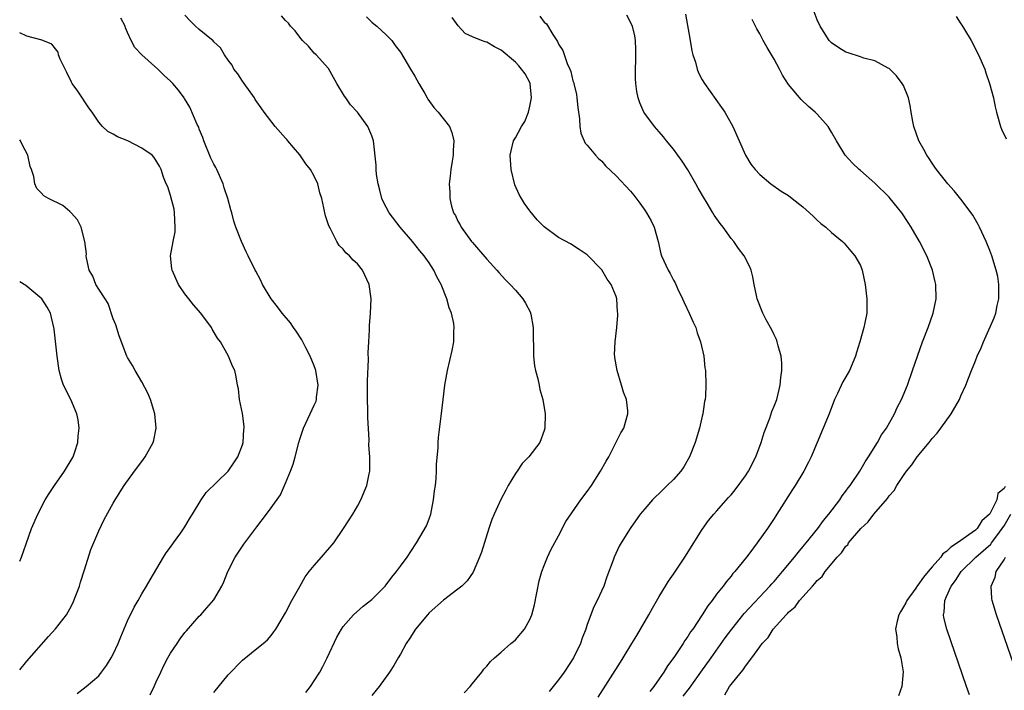
# Model space of a CAD drawing. Units: inches. Extents: x 2586000 to 2589000, y 1527000 to 1530000.
# Drawn here: x 2586000 to 2586137, y 1529322 to 1529416 of the extents above; entities that cross this region are included whole.
import ezdxf

# ---------------------------------------------------------------- set-up
doc = ezdxf.new("R2010")
doc.units = ezdxf.units.IN
doc.header["$MEASUREMENT"] = 0
doc.layers.add('LD25861527_2ft', color=254, linetype='Continuous')

msp = doc.modelspace()

# ---------------------------------------------------------------- linework, layer by layer
at = {"layer": 'LD25861527_2ft'}
for points, elevation in [([(2586098.14, 1529321.86), (2586098.79, 1529323), (2586099, 1529323.28), (2586100.4, 1529325), (2586100.69, 1529325.31), (2586101, 1529325.83), (2586101.9, 1529327), (2586103, 1529328.54), (2586103.35, 1529329), (2586104.17, 1529329.83), (2586104.88, 1529331), (2586106.66, 1529333), (2586106.84, 1529333.16), (2586107, 1529333.37), (2586107.92, 1529334.08), (2586108.52, 1529335), (2586110.32, 1529337), (2586110.66, 1529337.34), (2586111, 1529337.79), (2586111.67, 1529338.33), (2586112.08, 1529339), (2586113.76, 1529341), (2586114.38, 1529341.62), (2586115, 1529342.55), (2586115.24, 1529342.76), (2586115.37, 1529343), (2586117.06, 1529345), (2586118.08, 1529345.92), (2586118.89, 1529347), (2586120.79, 1529349.21), (2586121, 1529349.54), (2586121.7, 1529350.3), (2586122.07, 1529351), (2586123, 1529352.4), (2586123.43, 1529353), (2586124.14, 1529353.86), (2586124.9, 1529355), (2586126.56, 1529357), (2586127, 1529357.55), (2586127.69, 1529358.31), (2586128.22, 1529359), (2586129.65, 1529361), (2586130.78, 1529363), (2586131, 1529363.51), (2586131.7, 1529365), (2586132.05, 1529365.95), (2586132.48, 1529367), (2586133, 1529368.38), (2586133.26, 1529369), (2586133.81, 1529370.19), (2586134.14, 1529371), (2586135.64, 1529374.36), (2586135.84, 1529375), (2586136.06, 1529376.06), (2586136.28, 1529377), (2586136.27, 1529377.73), (2586136.28, 1529379), (2586136.12, 1529380.12), (2586135.92, 1529381), (2586135.3, 1529383), (2586135, 1529383.74), (2586134.52, 1529385), (2586133.59, 1529387), (2586133.38, 1529387.38), (2586132.65, 1529388.65), (2586132.43, 1529389), (2586131, 1529390.89), (2586130.06, 1529392.06), (2586129.17, 1529393), (2586127.59, 1529395), (2586127.36, 1529395.36), (2586127, 1529395.89), (2586126.57, 1529396.57), (2586126.26, 1529397), (2586125.82, 1529397.82), (2586125.15, 1529399), (2586124.44, 1529401), (2586124.3, 1529401.7), (2586124.07, 1529403), (2586123.94, 1529403.94), (2586123.7, 1529405), (2586123, 1529406.7), (2586122.83, 1529407), (2586122.05, 1529408.05), (2586121, 1529409.07), (2586120.88, 1529409.12), (2586119, 1529410.16), (2586117.47, 1529410.53), (2586117, 1529410.72), (2586115.29, 1529411.29), (2586115, 1529411.36), (2586113.98, 1529411.98), (2586113, 1529412.64), (2586112.82, 1529412.82), (2586112.68, 1529413), (2586111.41, 1529415), (2586111, 1529415.88), (2586110.3, 1529417.71)], 7880), ([(2586018.14, 1529321.86), (2586018.7, 1529323), (2586019, 1529323.67), (2586019.63, 1529325), (2586020.08, 1529325.92), (2586020.64, 1529327), (2586021, 1529327.64), (2586021.9, 1529329), (2586022.35, 1529329.65), (2586023, 1529330.52), (2586023.22, 1529330.78), (2586025, 1529332.8), (2586025.2, 1529333), (2586026.05, 1529333.95), (2586027, 1529335.06), (2586028.12, 1529337), (2586028.41, 1529337.59), (2586028.99, 1529339), (2586029.98, 1529341), (2586031, 1529342.55), (2586031.19, 1529342.81), (2586033, 1529345.26), (2586034.34, 1529347), (2586035, 1529347.9), (2586036.28, 1529349.72), (2586037, 1529351.32), (2586037.7, 1529353), (2586038.04, 1529353.96), (2586038.35, 1529355), (2586038.86, 1529357), (2586039, 1529357.47), (2586039.49, 1529359), (2586040.42, 1529361), (2586041, 1529362.18), (2586041.24, 1529362.76), (2586041.3, 1529363), (2586041.32, 1529363.32), (2586041.55, 1529365), (2586041.23, 1529367), (2586041.18, 1529367.18), (2586041, 1529367.65), (2586040.42, 1529369), (2586039.81, 1529370.19), (2586039.28, 1529371.28), (2586038.5, 1529372.5), (2586038.12, 1529373), (2586037.67, 1529373.67), (2586036.54, 1529375), (2586035.9, 1529375.9), (2586034.99, 1529377.01), (2586033.78, 1529379), (2586033.54, 1529379.54), (2586032.86, 1529380.86), (2586032.78, 1529381), (2586031.81, 1529383), (2586031.54, 1529383.54), (2586030.89, 1529385), (2586030.1, 1529387), (2586029.8, 1529387.8), (2586029.52, 1529389), (2586029.39, 1529389.39), (2586028.99, 1529391), (2586028.46, 1529392.46), (2586028.33, 1529393), (2586027.42, 1529395), (2586027.28, 1529395.28), (2586027, 1529395.75), (2586026.61, 1529396.61), (2586025.62, 1529399), (2586025.49, 1529399.49), (2586025, 1529400.65), (2586024.91, 1529400.91), (2586024.7, 1529401.3), (2586023.7, 1529403.7), (2586022.93, 1529404.93), (2586022.87, 1529405), (2586022.08, 1529406.08), (2586021.31, 1529407), (2586021, 1529407.33), (2586020.13, 1529408.13), (2586019.23, 1529409), (2586016.98, 1529411), (2586016.01, 1529412.01), (2586015.51, 1529413), (2586015, 1529414.11), (2586014.74, 1529414.74), (2586014.66, 1529415), (2586014.08, 1529416.08)], 7898), ([(2586027, 1529322.15), (2586029, 1529324.62), (2586031, 1529326.68), (2586033, 1529328.32), (2586033.87, 1529329), (2586034.49, 1529329.51), (2586035, 1529330.12), (2586035.38, 1529330.62), (2586035.65, 1529331), (2586037, 1529333.25), (2586037.86, 1529335), (2586039, 1529336.93), (2586039.72, 1529338.28), (2586040.3, 1529339), (2586041, 1529339.84), (2586042.02, 1529341), (2586043.7, 1529343), (2586045.07, 1529345), (2586046.36, 1529347), (2586047, 1529348.13), (2586047.47, 1529349), (2586048.32, 1529351), (2586048.63, 1529352.63), (2586048.72, 1529353), (2586048.74, 1529353.26), (2586048.73, 1529355), (2586048.61, 1529356.61), (2586048.63, 1529357.37), (2586048.46, 1529360.46), (2586048.45, 1529361.55), (2586048.4, 1529363), (2586048.41, 1529365.59), (2586048.55, 1529368.55), (2586048.51, 1529369.49), (2586048.59, 1529371), (2586048.7, 1529372.7), (2586048.69, 1529373.31), (2586048.84, 1529375), (2586048.91, 1529377), (2586048.63, 1529379), (2586047.71, 1529381), (2586047, 1529381.87), (2586046.4, 1529382.4), (2586045.88, 1529383), (2586045.39, 1529383.39), (2586045, 1529383.9), (2586044.45, 1529384.45), (2586044.13, 1529385), (2586043.25, 1529386.75), (2586043.07, 1529387.07), (2586043, 1529387.32), (2586042.56, 1529388.56), (2586042.46, 1529389), (2586042.34, 1529389.66), (2586042.04, 1529391), (2586041.78, 1529391.78), (2586041.51, 1529393), (2586041, 1529394.07), (2586040.49, 1529395), (2586039.82, 1529395.82), (2586039, 1529397.07), (2586038.09, 1529398.09), (2586037.3, 1529399), (2586037.18, 1529399.18), (2586037, 1529399.38), (2586035.54, 1529401), (2586034.02, 1529403), (2586033.59, 1529403.59), (2586033, 1529404.46), (2586032.79, 1529404.79), (2586032.68, 1529405), (2586031.22, 1529407), (2586031.15, 1529407.15), (2586031, 1529407.31), (2586030.36, 1529408.36), (2586029.82, 1529409), (2586029.56, 1529409.56), (2586029, 1529410.24), (2586028.51, 1529411), (2586027.96, 1529411.96), (2586027, 1529412.82), (2586026.92, 1529412.92), (2586025, 1529414.53), (2586024.48, 1529415), (2586023.73, 1529415.73), (2586023, 1529416.51)], 7896), ([(2586039.84, 1529322.16), (2586040.45, 1529323), (2586041, 1529323.8), (2586041.75, 1529325), (2586042.2, 1529325.8), (2586042.8, 1529327), (2586044.13, 1529329.87), (2586044.78, 1529331), (2586045, 1529331.35), (2586046.44, 1529333), (2586047.79, 1529334.21), (2586049, 1529335.1), (2586050.85, 1529337), (2586051, 1529337.18), (2586051.77, 1529338.23), (2586052.44, 1529339), (2586053, 1529339.77), (2586053.94, 1529341), (2586055.14, 1529342.86), (2586055.24, 1529343), (2586056.62, 1529345.38), (2586057, 1529346.34), (2586057.22, 1529347), (2586057.61, 1529349), (2586057.75, 1529350.25), (2586057.87, 1529351), (2586057.98, 1529351.98), (2586058.03, 1529353), (2586058.03, 1529353.97), (2586058.24, 1529356.24), (2586058.24, 1529357), (2586058.29, 1529357.71), (2586058.67, 1529360.67), (2586058.93, 1529363), (2586059.19, 1529365), (2586059.54, 1529367), (2586060.19, 1529369.81), (2586060.42, 1529371), (2586060.44, 1529372.44), (2586060.49, 1529373), (2586060.42, 1529373.58), (2586060.1, 1529375), (2586059.77, 1529375.77), (2586059.43, 1529377), (2586058.64, 1529379), (2586058.07, 1529380.07), (2586057.64, 1529381), (2586057, 1529382), (2586056.31, 1529383), (2586055.7, 1529383.7), (2586054.66, 1529385), (2586052.96, 1529387), (2586051.41, 1529389), (2586050.58, 1529390.58), (2586050.38, 1529391), (2586050.12, 1529392.12), (2586049.88, 1529393), (2586049.67, 1529394.33), (2586049.62, 1529395), (2586049.62, 1529395.62), (2586049.23, 1529399), (2586049, 1529399.69), (2586048.45, 1529401), (2586047, 1529403), (2586046.02, 1529404.02), (2586045.38, 1529405), (2586045.21, 1529405.21), (2586044.14, 1529407), (2586043, 1529409.08), (2586041.24, 1529411), (2586041, 1529411.23), (2586040.18, 1529412.18), (2586039.38, 1529413), (2586039, 1529413.44), (2586038.35, 1529414.35), (2586037.71, 1529415), (2586037.39, 1529415.39), (2586037, 1529415.78), (2586036.44, 1529416.44)], 7894), ([(2586048.28, 1529416.28), (2586049, 1529415.56), (2586049.3, 1529415.3), (2586049.71, 1529415), (2586051, 1529413.79), (2586051.77, 1529413), (2586052.27, 1529412.27), (2586053, 1529411.38), (2586054.38, 1529409), (2586055, 1529408.03), (2586055.56, 1529407), (2586056.38, 1529405.62), (2586056.73, 1529405), (2586056.82, 1529404.82), (2586057.64, 1529403.64), (2586058.25, 1529403), (2586059.82, 1529401), (2586060.15, 1529400.15), (2586060.42, 1529399), (2586060.34, 1529397.66), (2586060.32, 1529397), (2586060.18, 1529396.18), (2586060.01, 1529395), (2586059.92, 1529394.08), (2586059.79, 1529393), (2586059.86, 1529391.86), (2586059.85, 1529391), (2586060.1, 1529389.9), (2586060.38, 1529389), (2586060.63, 1529388.63), (2586061, 1529387.84), (2586061.3, 1529387.3), (2586061.44, 1529387), (2586062.87, 1529385), (2586063, 1529384.83), (2586063.87, 1529383.87), (2586065, 1529382.51), (2586066.41, 1529381), (2586066.68, 1529380.67), (2586067.63, 1529379.63), (2586068.28, 1529379), (2586069, 1529378.21), (2586070.03, 1529377), (2586070.39, 1529376.39), (2586071.08, 1529375.08), (2586071.11, 1529375), (2586071.14, 1529374.86), (2586071.46, 1529373), (2586071.45, 1529371.45), (2586071.53, 1529370.47), (2586071.51, 1529369), (2586071.65, 1529367.65), (2586071.8, 1529367), (2586072.12, 1529365.88), (2586072.29, 1529365), (2586072.39, 1529364.39), (2586072.79, 1529363), (2586073.12, 1529361), (2586073.1, 1529359), (2586073, 1529358.66), (2586072.37, 1529357), (2586070.87, 1529355), (2586069.94, 1529354.06), (2586069.23, 1529353), (2586069, 1529352.68), (2586068, 1529351), (2586067.64, 1529350.36), (2586066.96, 1529349.04), (2586066.02, 1529347), (2586065.72, 1529346.28), (2586065.3, 1529345), (2586064.28, 1529341.72), (2586063.99, 1529341), (2586063.09, 1529338.91), (2586062.26, 1529337.74), (2586061.54, 1529337), (2586061, 1529336.56), (2586059, 1529335.01), (2586057, 1529333.26), (2586056.76, 1529333), (2586055.1, 1529331), (2586054.28, 1529329.72), (2586053.77, 1529329), (2586053, 1529327.51), (2586052.67, 1529327), (2586052.08, 1529325.92), (2586051.46, 1529325), (2586050.01, 1529323), (2586049, 1529321.74)], 7892), ([(2586061.86, 1529322.14), (2586062.7, 1529323), (2586063, 1529323.43), (2586064.31, 1529325), (2586064.59, 1529325.41), (2586065, 1529325.84), (2586065.53, 1529326.47), (2586066.08, 1529327), (2586067, 1529327.77), (2586068.36, 1529329), (2586068.72, 1529329.28), (2586069, 1529329.51), (2586070.26, 1529331), (2586071, 1529332.34), (2586071.26, 1529333), (2586071.63, 1529334.37), (2586072.29, 1529337.71), (2586072.67, 1529339), (2586073, 1529339.88), (2586073.46, 1529341), (2586073.94, 1529342.06), (2586075, 1529344.01), (2586076.03, 1529345.97), (2586078.11, 1529349), (2586079, 1529350.16), (2586079.57, 1529351), (2586080.84, 1529353), (2586081.61, 1529354.39), (2586081.98, 1529355), (2586083, 1529357.05), (2586083.67, 1529358.33), (2586084.1, 1529359), (2586084.64, 1529361), (2586084.62, 1529361.38), (2586084.43, 1529363), (2586084.02, 1529364.02), (2586083.77, 1529365), (2586083.13, 1529367), (2586082.85, 1529368.85), (2586082.81, 1529369), (2586082.8, 1529369.2), (2586082.87, 1529371), (2586083.12, 1529373), (2586083.26, 1529374.74), (2586083.25, 1529375), (2586083.21, 1529375.21), (2586083.11, 1529377), (2586083, 1529377.35), (2586082.32, 1529379), (2586081.76, 1529379.76), (2586081, 1529381.06), (2586079, 1529383.11), (2586077.87, 1529383.87), (2586076.66, 1529384.66), (2586075, 1529385.53), (2586073.01, 1529387.01), (2586072.02, 1529388.02), (2586071, 1529389.28), (2586070.26, 1529390.26), (2586069.84, 1529391), (2586069.52, 1529391.52), (2586068.89, 1529392.89), (2586068.4, 1529395), (2586068.28, 1529397), (2586068.4, 1529397.6), (2586068.74, 1529399), (2586069, 1529399.41), (2586069.86, 1529401), (2586070.31, 1529401.69), (2586070.79, 1529403), (2586071, 1529403.85), (2586071.25, 1529405), (2586071.06, 1529407), (2586071.05, 1529407.05), (2586070.34, 1529408.34), (2586069.85, 1529409), (2586069.47, 1529409.47), (2586069, 1529409.97), (2586067, 1529411.64), (2586066.1, 1529412.1), (2586065, 1529412.75), (2586064.78, 1529412.78), (2586064.28, 1529413), (2586063, 1529413.52), (2586061.98, 1529413.98), (2586061.04, 1529415.04), (2586060.19, 1529416.19)], 7890), ([(2586072.38, 1529416.38), (2586073, 1529415.56), (2586073.3, 1529415.3), (2586074.18, 1529413.82), (2586074.85, 1529412.85), (2586075, 1529412.49), (2586075.59, 1529411.59), (2586076.2, 1529409.8), (2586076.57, 1529409), (2586076.69, 1529408.69), (2586077, 1529407.39), (2586077.1, 1529407.1), (2586077.11, 1529407), (2586077.47, 1529405.47), (2586077.55, 1529405), (2586077.67, 1529403.67), (2586077.93, 1529402.07), (2586077.94, 1529401), (2586078.08, 1529400.08), (2586078.7, 1529398.7), (2586079, 1529398.39), (2586080.16, 1529397), (2586080.55, 1529396.55), (2586081, 1529396.19), (2586081.55, 1529395.55), (2586083, 1529394.14), (2586085, 1529391.99), (2586085.45, 1529391.45), (2586086.33, 1529390.33), (2586087, 1529389.36), (2586087.24, 1529389), (2586087.87, 1529387.87), (2586088.28, 1529387), (2586088.84, 1529385), (2586089.25, 1529383.25), (2586089.33, 1529383), (2586090.24, 1529381), (2586090.53, 1529380.53), (2586091, 1529379.58), (2586091.21, 1529379.21), (2586091.55, 1529378.45), (2586092.24, 1529377), (2586092.47, 1529376.47), (2586093.19, 1529375), (2586093.73, 1529373.73), (2586094.08, 1529373), (2586094.27, 1529372.27), (2586094.77, 1529371), (2586095.22, 1529369), (2586095.37, 1529367.37), (2586095.46, 1529367), (2586095.5, 1529365), (2586095.45, 1529363.45), (2586095.38, 1529363), (2586095.31, 1529362.69), (2586095.09, 1529361), (2586095, 1529360.67), (2586094.62, 1529359), (2586094, 1529357), (2586093.2, 1529355), (2586092.41, 1529353.59), (2586092, 1529353), (2586091, 1529351.83), (2586090.13, 1529351), (2586089, 1529349.87), (2586088.54, 1529349.46), (2586088.08, 1529349), (2586087, 1529347.76), (2586086.37, 1529347), (2586084.94, 1529345), (2586083.7, 1529343), (2586083.44, 1529342.56), (2586082.72, 1529341), (2586082.58, 1529340.58), (2586081.73, 1529338.27), (2586081.3, 1529337), (2586080.38, 1529335), (2586079.91, 1529334.09), (2586079, 1529331.62), (2586078.8, 1529331), (2586078.28, 1529329.72), (2586078.06, 1529329), (2586077.08, 1529327), (2586075.77, 1529325), (2586075, 1529323.95), (2586074.24, 1529323), (2586073.67, 1529322.33)], 7888), ([(2586080.5, 1529321.5), (2586083.6, 1529326.4), (2586083.99, 1529327), (2586085.21, 1529329), (2586085.87, 1529330.13), (2586086.4, 1529331), (2586087.58, 1529333), (2586088.08, 1529333.92), (2586089, 1529335.53), (2586089.89, 1529337), (2586090.32, 1529337.68), (2586091, 1529338.66), (2586092.57, 1529341), (2586095, 1529344.89), (2586095.87, 1529346.13), (2586096.6, 1529347), (2586097, 1529347.43), (2586098.66, 1529349.34), (2586099, 1529349.69), (2586099.58, 1529350.42), (2586101, 1529352.33), (2586101.43, 1529353), (2586102.47, 1529355), (2586103.2, 1529357), (2586103.6, 1529358.4), (2586104.38, 1529360.38), (2586104.7, 1529361.3), (2586105, 1529362.03), (2586105.36, 1529363), (2586105.85, 1529365), (2586105.94, 1529366.06), (2586106.06, 1529367), (2586106.06, 1529368.06), (2586105.96, 1529369), (2586105.54, 1529370.46), (2586105.44, 1529371), (2586105.33, 1529371.33), (2586105, 1529371.97), (2586104.67, 1529372.67), (2586103.9, 1529374.1), (2586103.44, 1529375), (2586102.65, 1529377), (2586102.53, 1529377.47), (2586102.23, 1529379), (2586102.05, 1529380.05), (2586101.79, 1529381), (2586101.56, 1529381.57), (2586100.84, 1529383), (2586100.03, 1529384.03), (2586099.38, 1529385), (2586099, 1529385.43), (2586097.9, 1529387), (2586097.48, 1529387.48), (2586096.66, 1529388.66), (2586096.48, 1529389), (2586095.68, 1529390.32), (2586095.15, 1529391.15), (2586094.41, 1529392.41), (2586094.11, 1529393), (2586093, 1529394.96), (2586092.18, 1529396.18), (2586091, 1529397.87), (2586090.04, 1529399), (2586089.58, 1529399.58), (2586089, 1529400.25), (2586088.33, 1529401), (2586087, 1529402.82), (2586086.88, 1529403), (2586086.31, 1529404.31), (2586086.08, 1529405), (2586085.89, 1529405.89), (2586085.76, 1529407), (2586085.7, 1529407.7), (2586085.7, 1529409), (2586085.73, 1529410.27), (2586085.74, 1529411.74), (2586085.71, 1529413), (2586085.62, 1529413.62), (2586085.29, 1529415), (2586084.52, 1529416.52)], 7886), ([(2586092.66, 1529416.66), (2586093.31, 1529413), (2586093.55, 1529411.55), (2586093.7, 1529411), (2586094.05, 1529409.95), (2586094.28, 1529409), (2586094.47, 1529408.47), (2586095, 1529407.52), (2586095.31, 1529407), (2586097.65, 1529403.65), (2586098.12, 1529403), (2586099.26, 1529401), (2586101.02, 1529397), (2586101.77, 1529395.77), (2586102.34, 1529395), (2586103, 1529394.31), (2586104.54, 1529393), (2586106, 1529392), (2586107, 1529391.38), (2586107.52, 1529391), (2586109, 1529389.81), (2586109.94, 1529389), (2586110.47, 1529388.47), (2586111, 1529387.96), (2586111.51, 1529387.51), (2586112.18, 1529387), (2586113, 1529386.24), (2586114.5, 1529385), (2586114.74, 1529384.74), (2586115, 1529384.49), (2586115.65, 1529383.65), (2586116.21, 1529383), (2586117, 1529381.64), (2586117.26, 1529381), (2586117.67, 1529379), (2586117.89, 1529377), (2586117.89, 1529375), (2586117.64, 1529373.64), (2586117.5, 1529373), (2586116.93, 1529371), (2586116.45, 1529369.55), (2586116.32, 1529369), (2586115.48, 1529367), (2586115, 1529366.12), (2586114.57, 1529365.43), (2586113.83, 1529363.83), (2586113.42, 1529363), (2586112.66, 1529361), (2586111.84, 1529359), (2586110.16, 1529355), (2586109.76, 1529354.24), (2586109.14, 1529353), (2586107.91, 1529351), (2586107.54, 1529350.46), (2586105.37, 1529347), (2586105.22, 1529346.78), (2586105, 1529346.42), (2586104.07, 1529345), (2586102.64, 1529343), (2586101.61, 1529341.61), (2586101.15, 1529341), (2586099.55, 1529339), (2586099.27, 1529338.73), (2586099, 1529338.37), (2586098.35, 1529337.65), (2586097.91, 1529337), (2586097, 1529335.85), (2586096.37, 1529335), (2586095.76, 1529334.24), (2586094.99, 1529332.99), (2586093.67, 1529331), (2586093.38, 1529330.62), (2586093, 1529329.97), (2586092.59, 1529329.41), (2586092.35, 1529329), (2586091.06, 1529327.06), (2586090.14, 1529325.86), (2586089.64, 1529325), (2586089, 1529324.06), (2586088.25, 1529323), (2586087.68, 1529322.32)], 7884), ([(2586092.34, 1529321.66), (2586093.21, 1529322.79), (2586094.82, 1529325), (2586096.25, 1529327), (2586098.2, 1529329.8), (2586099.09, 1529331), (2586100.84, 1529333.16), (2586104.42, 1529337), (2586104.68, 1529337.32), (2586105, 1529337.65), (2586106.16, 1529339), (2586107.81, 1529341), (2586108.32, 1529341.68), (2586109, 1529342.45), (2586109.46, 1529343), (2586111.06, 1529345), (2586111.86, 1529346.14), (2586112.59, 1529347), (2586114.12, 1529349), (2586114.46, 1529349.54), (2586115, 1529350.22), (2586115.32, 1529350.68), (2586115.57, 1529351), (2586116.92, 1529353), (2586117.68, 1529354.32), (2586118.15, 1529355), (2586119.39, 1529357), (2586119.94, 1529358.06), (2586120.62, 1529359), (2586121.76, 1529361), (2586122.14, 1529361.86), (2586122.74, 1529363), (2586123.55, 1529365), (2586124.27, 1529367), (2586125.67, 1529371), (2586126.45, 1529373), (2586127.14, 1529375), (2586127.55, 1529377), (2586127.5, 1529379), (2586127.39, 1529379.39), (2586127.03, 1529381), (2586126.24, 1529383), (2586125.25, 1529385), (2586124.09, 1529387), (2586123.63, 1529387.63), (2586122.76, 1529389), (2586121.15, 1529391), (2586121, 1529391.16), (2586119, 1529393.11), (2586117, 1529394.86), (2586116.82, 1529395), (2586115.9, 1529395.9), (2586114.9, 1529397), (2586113.67, 1529399), (2586113, 1529400.21), (2586112.52, 1529401), (2586111, 1529402.72), (2586110.73, 1529403), (2586109.79, 1529403.79), (2586108.76, 1529404.76), (2586107, 1529406.88), (2586106.16, 1529408.16), (2586105.74, 1529409), (2586105, 1529410.37), (2586104.02, 1529412.02), (2586103.47, 1529413), (2586103, 1529413.92), (2586102.59, 1529414.59), (2586101.92, 1529415.92)], 7882), ([(2586130.35, 1529416.35), (2586131, 1529415.31), (2586131.13, 1529415.13), (2586131.5, 1529414.5), (2586132.43, 1529413), (2586133.46, 1529411), (2586134.3, 1529409), (2586134.47, 1529408.47), (2586134.99, 1529407), (2586135.53, 1529405), (2586135.75, 1529403.75), (2586135.94, 1529403), (2586136.33, 1529401.67), (2586136.5, 1529401), (2586136.65, 1529400.65), (2586137.31, 1529399.31)], 7878), ([(2586007.98, 1529322.02), (2586009.27, 1529323), (2586011, 1529324.51), (2586011.4, 1529325), (2586012.08, 1529325.92), (2586012.73, 1529327), (2586013, 1529327.5), (2586013.7, 1529329), (2586014.06, 1529329.94), (2586015, 1529332.13), (2586015.93, 1529334.07), (2586016.49, 1529335), (2586017, 1529335.9), (2586017.66, 1529337), (2586018.14, 1529337.86), (2586020, 1529341), (2586020.39, 1529341.61), (2586021, 1529342.41), (2586021.4, 1529343), (2586022.42, 1529344.42), (2586023, 1529345.26), (2586023.63, 1529346.37), (2586024.04, 1529347), (2586025.27, 1529349), (2586025.96, 1529350.04), (2586029, 1529353), (2586029.82, 1529354.18), (2586030.36, 1529355), (2586031, 1529356.68), (2586031.1, 1529357), (2586031.21, 1529358.79), (2586031.23, 1529359), (2586031.24, 1529359.24), (2586031, 1529361.01), (2586030.6, 1529363), (2586030.47, 1529364.47), (2586030.32, 1529365), (2586030.15, 1529366.15), (2586029.93, 1529367), (2586029.64, 1529367.64), (2586029.08, 1529369), (2586027.94, 1529371), (2586027.54, 1529371.54), (2586026.8, 1529372.8), (2586026.7, 1529373), (2586025.23, 1529375), (2586024.19, 1529376.19), (2586023.53, 1529377), (2586023, 1529377.72), (2586022.11, 1529379), (2586021.2, 1529381), (2586021.17, 1529381.17), (2586020.98, 1529383), (2586021.36, 1529385), (2586021.66, 1529386.34), (2586021.66, 1529387), (2586021.56, 1529389), (2586021.5, 1529389.5), (2586021, 1529391.38), (2586020.6, 1529392.6), (2586020.39, 1529393), (2586020.03, 1529393.97), (2586019.71, 1529395), (2586019.48, 1529395.48), (2586018.71, 1529396.71), (2586018.43, 1529397), (2586017, 1529397.99), (2586015.05, 1529399), (2586013.59, 1529399.59), (2586013, 1529399.95), (2586012.29, 1529400.29), (2586011.52, 1529401), (2586011, 1529401.59), (2586010.09, 1529403), (2586009.62, 1529403.62), (2586008.09, 1529405.92), (2586007.31, 1529407), (2586007.2, 1529407.2), (2586006.54, 1529408.54), (2586005.63, 1529410.37), (2586005.41, 1529411), (2586005.34, 1529411.34), (2586005, 1529411.83), (2586004.49, 1529412.49), (2586003, 1529413.06), (2586002.94, 1529413.06), (2586001, 1529413.6), (2586000.04, 1529414.04), (2586000, 1529414.05)], 7900), ([(2586000, 1529325.34), (2586001, 1529326.51), (2586004.02, 1529329.98), (2586005, 1529331.05), (2586006.5, 1529333), (2586007, 1529333.84), (2586007.41, 1529334.59), (2586008.31, 1529337), (2586008.46, 1529337.54), (2586009, 1529339.26), (2586009.92, 1529342.08), (2586011, 1529344.68), (2586011.74, 1529346.26), (2586013, 1529348.55), (2586013.27, 1529349), (2586014.54, 1529351), (2586015.97, 1529353), (2586017, 1529354.36), (2586017.45, 1529355), (2586018.57, 1529357), (2586018.67, 1529357.33), (2586019, 1529359), (2586018.83, 1529361), (2586018.22, 1529363), (2586017.85, 1529363.85), (2586017, 1529365.43), (2586016.06, 1529367), (2586015.71, 1529367.71), (2586015, 1529368.83), (2586014.92, 1529369), (2586013.85, 1529371.85), (2586013.37, 1529373.37), (2586013, 1529374.24), (2586012.33, 1529376.33), (2586011.88, 1529377), (2586011, 1529378.37), (2586010.62, 1529379), (2586010.17, 1529380.17), (2586009.67, 1529381), (2586009.28, 1529382.72), (2586009.25, 1529383), (2586009.29, 1529383.29), (2586009.08, 1529385), (2586008.54, 1529387), (2586008.03, 1529388.03), (2586007.18, 1529389), (2586007, 1529389.17), (2586006, 1529390), (2586004.03, 1529391), (2586003.36, 1529391.36), (2586003, 1529391.76), (2586002.38, 1529392.38), (2586002.13, 1529393), (2586001.98, 1529394.02), (2586001.63, 1529395), (2586001.45, 1529395.45), (2586001.11, 1529397), (2586000.39, 1529398.39), (2586000.1, 1529399), (2586000, 1529399.16)], 7902), ([(2586000, 1529340.44), (2586000.26, 1529341), (2586000.89, 1529342.89), (2586001.66, 1529345), (2586002.51, 1529347), (2586003.54, 1529349), (2586004.09, 1529349.91), (2586004.83, 1529351), (2586006.24, 1529353), (2586007.43, 1529355), (2586007.67, 1529355.67), (2586008.11, 1529357), (2586008.14, 1529357.86), (2586008.26, 1529359), (2586008.14, 1529360.14), (2586007.94, 1529361), (2586007.1, 1529363), (2586006.09, 1529365), (2586005.81, 1529365.81), (2586005.48, 1529367), (2586005.2, 1529369), (2586004.78, 1529372.78), (2586004.77, 1529373), (2586004.29, 1529375), (2586003.82, 1529375.82), (2586003.07, 1529377), (2586000.85, 1529378.85), (2586000, 1529379.38)], 7904), ([(2586137.13, 1529350.87), (2586137, 1529350.57), (2586136.11, 1529349.89), (2586135.98, 1529349), (2586135, 1529347.05), (2586134.97, 1529347), (2586133.9, 1529346.1), (2586133.24, 1529345), (2586133, 1529344.78), (2586132.11, 1529344.11), (2586131, 1529343.36), (2586130.54, 1529343), (2586129.58, 1529342.42), (2586129, 1529341.79), (2586128.5, 1529341.5), (2586128.19, 1529341), (2586127, 1529339.66), (2586126.44, 1529339), (2586125.77, 1529338.23), (2586125, 1529337.1), (2586124.94, 1529337.06), (2586124.71, 1529336.71), (2586123.46, 1529335), (2586123.33, 1529334.67), (2586123, 1529334.1), (2586122.58, 1529333.42), (2586122.35, 1529333), (2586122.11, 1529332.11), (2586121.91, 1529331), (2586122.09, 1529329.91), (2586122.13, 1529329), (2586122.24, 1529328.24), (2586122.62, 1529327), (2586122.95, 1529325.05), (2586122.77, 1529323), (2586122.29, 1529321.71)], 7878), ([(2586132.17, 1529321.83), (2586131.79, 1529323), (2586129.04, 1529331), (2586128.62, 1529332.62), (2586128.57, 1529333), (2586128.66, 1529333.34), (2586128.75, 1529335), (2586129, 1529335.52), (2586129.65, 1529337), (2586130.25, 1529337.75), (2586131.04, 1529339), (2586133.06, 1529341), (2586135.16, 1529342.84), (2586135.27, 1529343), (2586135.97, 1529343.97), (2586136.74, 1529345), (2586136.83, 1529345.17), (2586137, 1529345.38), (2586137.94, 1529347)], 7876), ([(2586141.36, 1529317.36), (2586135.95, 1529333), (2586135.34, 1529335), (2586135.28, 1529335.28), (2586135.19, 1529337), (2586135.78, 1529338.22), (2586135.92, 1529339), (2586137, 1529340.64), (2586137.2, 1529341)], 7874)]:
    msp.add_lwpolyline(points, dxfattribs=dict(at, elevation=elevation))

doc.saveas('drawing.dxf')
